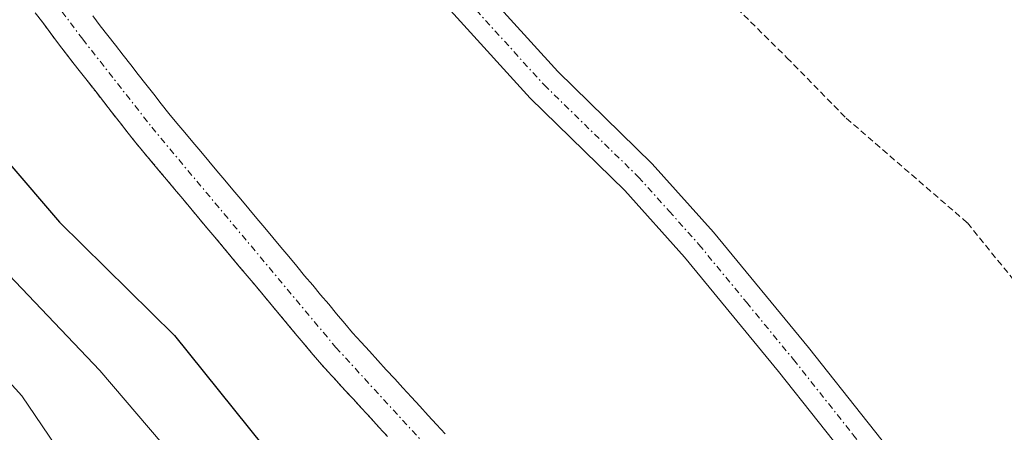
# Model space of a CAD drawing. Units: metres. Extents: x 668396 to 671856, y 4749002 to 4751400.
# Drawn here: x 669571 to 669649, y 4751086 to 4751119 of the extents above; entities that cross this region are included whole.
import ezdxf

# ---------------------------------------------------------------- set-up
doc = ezdxf.new("R2010")
doc.units = ezdxf.units.M
doc.header["$MEASUREMENT"] = 0
doc.linetypes.add('TRAZO_Y_PUNTO', pattern=[1, 0.5, -0.25, 0, -0.25])
doc.linetypes.add('TRAZOS', pattern=[0.75, 0.5, -0.25])
for name, color, linetype, lineweight in [('Alambrada', 19, 'TRAZOS', 0), ('Arbolado forestal', 92, 'TRAZOS', 0), ('Arbolado forestal CxS', 92, 'Continuous', 0), ('Camino', 19, 'Continuous', 0), ('Camino Cxs', 19, 'Continuous', 0), ('Camino eje', 39, 'TRAZO_Y_PUNTO', 13), ('Corriente natural Cxs', 5, 'Continuous', 13), ('Corriente natural eje', 5, 'TRAZO_Y_PUNTO', 0), ('Corriente natural superficial', 5, 'Continuous', 13), ('Curva de nivel maestra', 36, 'Continuous', 30), ('Curva de nivel normal', 36, 'Continuous', 0), ('Prado', 92, 'Continuous', 0), ('Prado CxS', 92, 'Continuous', 0), ('Suelo desnudo', 252, 'Continuous', 0), ('Suelo desnudo CxS', 43, 'Continuous', 0)]:
    doc.layers.add(name, color=color, linetype=linetype, lineweight=lineweight)

# ---------------------------------------------------------------- blocks, each defined once
blk = doc.blocks.new('*U157')
at = {"layer": 'Suelo desnudo CxS', "color": 43, "linetype": 'Continuous', "lineweight": 0}
for points in [[(669600.25, 4751085.93, 871.516), (669599.58, 4751086.65, 871.562), (669598.92, 4751087.38, 871.558), (669598.25, 4751088.1, 871.506), (669597.59, 4751088.83, 871.48), (669596.92, 4751089.55, 871.508), (669596.26, 4751090.28, 871.602), (669595.59, 4751091, 871.876), (669594.93, 4751091.73, 872.158), (669594.3, 4751092.48, 872.442), (669593.67, 4751093.23, 872.737), (669593.04, 4751093.98, 872.904), (669592.42, 4751094.73, 872.899), (669591.79, 4751095.48, 872.785), (669591.16, 4751096.24, 872.553), (669590.53, 4751096.99, 872.29), (669589.9, 4751097.74, 872.014), (669589.27, 4751098.49, 871.724), (669588.64, 4751099.24, 871.807), (669588.01, 4751099.99, 871.872), (669587.39, 4751100.74, 871.913), (669586.76, 4751101.49, 871.931), (669586.13, 4751102.24, 872.005), (669585.5, 4751102.99, 872.082), (669584.87, 4751103.74, 872.111), (669584.24, 4751104.49, 872.131), (669583.61, 4751105.25, 872.119), (669582.98, 4751106, 872.078), (669582.36, 4751106.75, 872.007), (669581.73, 4751107.5, 871.905), (669581.1, 4751108.25, 871.87), (669580.47, 4751109, 871.937), (669579.87, 4751109.77, 872.003), (669579.27, 4751110.54, 872.043), (669578.66, 4751111.31, 872.058), (669578.06, 4751112.08, 872.045), (669577.46, 4751112.85, 872.006), (669576.86, 4751113.62, 871.957), (669576.25, 4751114.39, 872.005), (669575.65, 4751115.16, 872.079), (669575.05, 4751115.93, 872.128), (669574.46, 4751116.71, 872.15), (669573.87, 4751117.49, 872.147), (669573.29, 4751118.27, 872.118), (669572.7, 4751119.05, 872.142)], [(669577.2, 4751118.81, 872.147), (669577.79, 4751118.03, 872.154), (669578.39, 4751117.27, 872.171), (669578.98, 4751116.51, 872.162), (669579.58, 4751115.74, 872.127), (669580.18, 4751114.98, 872.067), (669580.77, 4751114.22, 871.982), (669581.37, 4751113.46, 871.877), (669581.97, 4751112.69, 871.909), (669582.56, 4751111.93, 871.953), (669583.16, 4751111.17, 871.995), (669583.78, 4751110.42, 872.037), (669584.41, 4751109.68, 872.076), (669585.03, 4751108.93, 872.112), (669585.66, 4751108.19, 872.149), (669586.28, 4751107.44, 872.17), (669586.91, 4751106.69, 872.193), (669587.53, 4751105.95, 872.224), (669588.16, 4751105.2, 872.251), (669588.78, 4751104.46, 872.273), (669589.41, 4751103.71, 872.292), (669590.03, 4751102.96, 872.27), (669590.66, 4751102.22, 872.215), (669591.28, 4751101.47, 872.136), (669591.91, 4751100.72, 872.082), (669592.53, 4751099.98, 872.075), (669593.16, 4751099.23, 872.097), (669593.78, 4751098.49, 872.15), (669594.41, 4751097.74, 872.313), (669595.03, 4751096.99, 872.363), (669595.66, 4751096.25, 872.301), (669596.28, 4751095.5, 872.126), (669596.91, 4751094.76, 872.001), (669597.53, 4751094.01, 871.967), (669598.19, 4751093.29, 871.99), (669598.84, 4751092.58, 872.021), (669599.5, 4751091.86, 872.017), (669600.16, 4751091.14, 871.977), (669600.82, 4751090.43, 871.902), (669601.47, 4751089.71, 871.789), (669602.13, 4751088.99, 871.701), (669602.79, 4751088.28, 871.681), (669603.44, 4751087.56, 871.715), (669604.1, 4751086.85, 871.736), (669604.76, 4751086.13, 871.74)]]:
    blk.add_polyline3d(points, dxfattribs=at)
blk = doc.blocks.new('*U217')
at = {"layer": 'Curva de nivel normal', "color": 36, "linetype": 'Continuous', "lineweight": 0}
blk.add_polyline3d([(669618.24, 4751034.86, 880), (669607.78, 4751048.93, 880), (669605.11, 4751051.92, 880), (669596.46, 4751060.16, 880), (669590.26, 4751067.05, 880), (669589.48, 4751068.36, 880), (669585.56, 4751079.32, 880), (669583.66, 4751083.67, 880), (669582.64, 4751085.38, 880), (669577.76, 4751091.07, 880), (669568.57, 4751100.69, 880), (669557.27, 4751111.45, 880), (669552.3, 4751116.82, 880), (669544, 4751127.6, 880), (669539.15, 4751136.78, 880), (669533.92, 4751141.93, 880), (669532.68, 4751143.66, 880), (669530.66, 4751147.59, 880), (669527.88, 4751151.52, 880), (669523.93, 4751156.23, 880)], dxfattribs=at)
blk = doc.blocks.new('*U234')
at = {"layer": 'Curva de nivel normal', "color": 36, "linetype": 'Continuous', "lineweight": 0}
blk.add_polyline3d([(669522.8, 4751146.16, 885), (669529.23, 4751136.03, 885), (669533.68, 4751129.92, 885), (669537.27, 4751123.73, 885), (669548.83, 4751107.92, 885), (669552.2, 4751104.97, 885), (669563.79, 4751096.61, 885), (669568.66, 4751092.37, 885), (669571.66, 4751089.1, 885), (669574.29, 4751085.22, 885), (669576.68, 4751080.94, 885), (669580.59, 4751072.37, 885), (669586.25, 4751061.67, 885), (669589.74, 4751057.43, 885), (669596.46, 4751050.52, 885), (669598.86, 4751047.46, 885), (669612.86, 4751026.31, 885)], dxfattribs=at)

msp = doc.modelspace()

# ---------------------------------------------------------------- linework, layer by layer
at = {"layer": 'Alambrada', "color": 19, "linetype": 'TRAZOS', "lineweight": 0}
msp.add_polyline3d([(669584.71, 4751163.23, 873.248), (669599.44, 4751153.36, 878.487), (669604.39, 4751149.3, 874.117), (669607.46, 4751145.34, 876.972), (669610.15, 4751141.1, 878.506), (669613.7, 4751134.33, 873.264), (669616.35, 4751130.96, 872.874), (669624.39, 4751122.55, 872.791), (669631.5, 4751115.53, 873.722), (669636.14, 4751110.8, 877.17), (669645.62, 4751102.61, 875.785), (669655.35, 4751090.61, 872.088)], dxfattribs=at)
at = {"layer": 'Arbolado forestal', "color": 92, "linetype": 'TRAZOS', "lineweight": 0}
msp.add_polyline3d([(669572.7, 4751119.05, 872.142), (669573.29, 4751118.27, 872.118), (669573.87, 4751117.49, 872.147), (669574.46, 4751116.71, 872.15), (669575.05, 4751115.93, 872.128), (669575.65, 4751115.16, 872.079), (669576.25, 4751114.39, 872.005), (669576.86, 4751113.62, 871.957), (669577.46, 4751112.85, 872.006), (669578.06, 4751112.08, 872.045), (669578.66, 4751111.31, 872.058), (669579.27, 4751110.54, 872.043), (669579.87, 4751109.77, 872.003), (669580.47, 4751109, 871.937), (669581.1, 4751108.25, 871.87), (669581.73, 4751107.5, 871.905), (669582.36, 4751106.75, 872.007), (669582.98, 4751106, 872.078), (669583.61, 4751105.25, 872.119), (669584.24, 4751104.49, 872.131), (669584.87, 4751103.74, 872.111), (669585.5, 4751102.99, 872.082), (669586.13, 4751102.24, 872.005), (669586.76, 4751101.49, 871.931), (669587.39, 4751100.74, 871.913), (669588.01, 4751099.99, 871.872), (669588.64, 4751099.24, 871.807), (669589.27, 4751098.49, 871.724), (669589.9, 4751097.74, 872.014), (669590.53, 4751096.99, 872.29), (669591.16, 4751096.24, 872.553), (669591.79, 4751095.48, 872.785), (669592.42, 4751094.73, 872.899), (669593.04, 4751093.98, 872.904), (669593.67, 4751093.23, 872.737), (669594.3, 4751092.48, 872.442), (669594.93, 4751091.73, 872.158), (669595.59, 4751091, 871.876), (669596.26, 4751090.28, 871.602), (669596.92, 4751089.55, 871.508), (669597.59, 4751088.83, 871.48), (669598.25, 4751088.1, 871.506), (669598.92, 4751087.38, 871.558), (669599.58, 4751086.65, 871.562), (669600.25, 4751085.93, 871.516)], dxfattribs=at)
at = {"layer": 'Arbolado forestal CxS', "color": 92, "linetype": 'Continuous', "lineweight": 0}
msp.add_polyline3d([(669572.7, 4751119.05, 872.142), (669573.29, 4751118.27, 872.118), (669573.87, 4751117.49, 872.147), (669574.46, 4751116.71, 872.15), (669575.05, 4751115.93, 872.128), (669575.65, 4751115.16, 872.079), (669576.25, 4751114.39, 872.005), (669576.86, 4751113.62, 871.957), (669577.46, 4751112.85, 872.006), (669578.06, 4751112.08, 872.045), (669578.66, 4751111.31, 872.058), (669579.27, 4751110.54, 872.043), (669579.87, 4751109.77, 872.003), (669580.47, 4751109, 871.937), (669581.1, 4751108.25, 871.87), (669581.73, 4751107.5, 871.905), (669582.36, 4751106.75, 872.007), (669582.98, 4751106, 872.078), (669583.61, 4751105.25, 872.119), (669584.24, 4751104.49, 872.131), (669584.87, 4751103.74, 872.111), (669585.5, 4751102.99, 872.082), (669586.13, 4751102.24, 872.005), (669586.76, 4751101.49, 871.931), (669587.39, 4751100.74, 871.913), (669588.01, 4751099.99, 871.872), (669588.64, 4751099.24, 871.807), (669589.27, 4751098.49, 871.724), (669589.9, 4751097.74, 872.014), (669590.53, 4751096.99, 872.29), (669591.16, 4751096.24, 872.553), (669591.79, 4751095.48, 872.785), (669592.42, 4751094.73, 872.899), (669593.04, 4751093.98, 872.904), (669593.67, 4751093.23, 872.737), (669594.3, 4751092.48, 872.442), (669594.93, 4751091.73, 872.158), (669595.59, 4751091, 871.876), (669596.26, 4751090.28, 871.602), (669596.92, 4751089.55, 871.508), (669597.59, 4751088.83, 871.48), (669598.25, 4751088.1, 871.506), (669598.92, 4751087.38, 871.558), (669599.58, 4751086.65, 871.562), (669600.25, 4751085.93, 871.516)], dxfattribs=at)
at = {"layer": 'Camino', "color": 19, "linetype": 'Continuous', "lineweight": 0}
for points in [[(669700.38, 4750996.98, 872.692), (669691.68, 4751012.81, 872.097), (669685.98, 4751020.94, 871.615), (669676.22, 4751033.91, 871.267), (669670.61, 4751041.08, 871.253), (669662.49, 4751050.54, 871.307), (669651.65, 4751063.6, 871.337), (669640.14, 4751079.28, 871.602), (669630.84, 4751091, 871.779), (669623.48, 4751099.94, 871.899), (669618.81, 4751105.16, 871.943), (669611.43, 4751112.36, 872.141), (669594.29, 4751131.23, 872.771), (669588.01, 4751136.94, 872.998), (669579.91, 4751143.57, 873.442), (669569.7, 4751153.16, 873.564), (669561.54, 4751161.17, 873.635), (669548.85, 4751175.13, 873.841)], [(669563.7, 4751163.25, 873.728), (669571.78, 4751155.32, 873.653), (669581.89, 4751145.83, 873.43), (669589.97, 4751139.22, 872.875), (669596.41, 4751133.35, 872.705), (669613.59, 4751114.44, 872.156), (669620.97, 4751107.24, 871.909), (669625.76, 4751101.9, 871.863), (669633.18, 4751092.88, 871.734), (669642.52, 4751081.1, 871.573), (669654.01, 4751065.44, 871.359), (669664.79, 4751052.48, 871.137), (669672.93, 4751042.98, 871.063), (669678.6, 4751035.73, 871.171), (669688.4, 4751022.7, 871.489), (669694.2, 4751014.43, 871.875), (669703.531, 4751000.45, 872.699)]]:
    msp.add_polyline3d(points, dxfattribs=at)
at = {"layer": 'Camino Cxs', "color": 19, "linetype": 'Continuous', "lineweight": 0}
for points in [[(669651.65, 4751063.6, 871.337), (669640.14, 4751079.28, 871.602), (669630.84, 4751091, 871.779), (669623.48, 4751099.94, 871.899), (669618.81, 4751105.16, 871.943), (669611.43, 4751112.36, 872.141), (669594.29, 4751131.23, 872.771), (669588.01, 4751136.94, 872.998), (669579.91, 4751143.57, 873.442), (669569.7, 4751153.16, 873.564), (669561.54, 4751161.17, 873.635), (669548.85, 4751175.13, 873.841)], [(669563.7, 4751163.25, 873.728), (669571.78, 4751155.32, 873.653), (669581.89, 4751145.83, 873.43), (669589.97, 4751139.22, 872.875), (669596.41, 4751133.35, 872.705), (669613.59, 4751114.44, 872.156), (669620.97, 4751107.24, 871.909), (669625.76, 4751101.9, 871.863), (669633.18, 4751092.88, 871.734), (669642.52, 4751081.1, 871.573), (669654.01, 4751065.44, 871.359)]]:
    msp.add_polyline3d(points, dxfattribs=at)
at = {"layer": 'Camino eje', "color": 39, "linetype": 'TRAZO_Y_PUNTO', "lineweight": 13}
msp.add_polyline3d([(669556.275, 4751169.19, 873.789), (669562.62, 4751162.21, 873.686), (669570.74, 4751154.24, 873.629), (669575.795, 4751149.495, 873.601), (669580.9, 4751144.7, 873.466), (669588.99, 4751138.08, 872.936), (669592.13, 4751135.225, 872.812), (669595.35, 4751132.29, 872.742), (669612.51, 4751113.4, 872.162), (669619.89, 4751106.2, 871.927), (669622.285, 4751103.53, 871.873), (669624.62, 4751100.92, 871.88), (669628.33, 4751096.41, 871.874), (669632.01, 4751091.94, 871.751), (669636.66, 4751086.08, 871.656), (669641.33, 4751080.19, 871.561), (669647.075, 4751072.36, 871.436), (669652.83, 4751064.52, 871.337)], dxfattribs=at)
at = {"layer": 'Corriente natural Cxs', "color": 5, "linetype": 'Continuous', "lineweight": 13}
for points in [[(669600.25, 4751085.93, 871.516), (669599.58, 4751086.65, 871.562), (669598.92, 4751087.38, 871.558), (669598.25, 4751088.1, 871.506), (669597.59, 4751088.83, 871.48), (669596.92, 4751089.55, 871.508), (669596.26, 4751090.28, 871.602), (669595.59, 4751091, 871.876), (669594.93, 4751091.73, 872.158), (669594.3, 4751092.48, 872.442), (669593.67, 4751093.23, 872.737), (669593.04, 4751093.98, 872.904), (669592.42, 4751094.73, 872.899), (669591.79, 4751095.48, 872.785), (669591.16, 4751096.24, 872.553), (669590.53, 4751096.99, 872.29), (669589.9, 4751097.74, 872.014), (669589.27, 4751098.49, 871.724), (669588.64, 4751099.24, 871.807), (669588.01, 4751099.99, 871.872), (669587.39, 4751100.74, 871.913), (669586.76, 4751101.49, 871.931), (669586.13, 4751102.24, 872.005), (669585.5, 4751102.99, 872.082), (669584.87, 4751103.74, 872.111), (669584.24, 4751104.49, 872.131), (669583.61, 4751105.25, 872.119), (669582.98, 4751106, 872.078), (669582.36, 4751106.75, 872.007), (669581.73, 4751107.5, 871.905), (669581.1, 4751108.25, 871.87), (669580.47, 4751109, 871.937), (669579.87, 4751109.77, 872.003), (669579.27, 4751110.54, 872.043), (669578.66, 4751111.31, 872.058), (669578.06, 4751112.08, 872.045), (669577.46, 4751112.85, 872.006), (669576.86, 4751113.62, 871.957), (669576.25, 4751114.39, 872.005), (669575.65, 4751115.16, 872.079), (669575.05, 4751115.93, 872.128), (669574.46, 4751116.71, 872.15), (669573.87, 4751117.49, 872.147), (669573.29, 4751118.27, 872.118), (669572.7, 4751119.05, 872.142)], [(669577.2, 4751118.81, 872.147), (669577.79, 4751118.03, 872.154), (669578.39, 4751117.27, 872.171), (669578.98, 4751116.51, 872.162), (669579.58, 4751115.74, 872.127), (669580.18, 4751114.98, 872.067), (669580.77, 4751114.22, 871.982), (669581.37, 4751113.46, 871.877), (669581.97, 4751112.69, 871.909), (669582.56, 4751111.93, 871.953), (669583.16, 4751111.17, 871.995), (669583.78, 4751110.42, 872.037), (669584.41, 4751109.68, 872.076), (669585.03, 4751108.93, 872.112), (669585.66, 4751108.19, 872.149), (669586.28, 4751107.44, 872.17), (669586.91, 4751106.69, 872.193), (669587.53, 4751105.95, 872.224), (669588.16, 4751105.2, 872.251), (669588.78, 4751104.46, 872.273), (669589.41, 4751103.71, 872.292), (669590.03, 4751102.96, 872.27), (669590.66, 4751102.22, 872.215), (669591.28, 4751101.47, 872.136), (669591.91, 4751100.72, 872.082), (669592.53, 4751099.98, 872.075), (669593.16, 4751099.23, 872.097), (669593.78, 4751098.49, 872.15), (669594.41, 4751097.74, 872.313), (669595.03, 4751096.99, 872.363), (669595.66, 4751096.25, 872.301), (669596.28, 4751095.5, 872.126), (669596.91, 4751094.76, 872.001), (669597.53, 4751094.01, 871.967), (669598.19, 4751093.29, 871.99), (669598.84, 4751092.58, 872.021), (669599.5, 4751091.86, 872.017), (669600.16, 4751091.14, 871.977), (669600.82, 4751090.43, 871.902), (669601.47, 4751089.71, 871.789), (669602.13, 4751088.99, 871.701), (669602.79, 4751088.28, 871.681), (669603.44, 4751087.56, 871.715), (669604.1, 4751086.85, 871.736), (669604.76, 4751086.13, 871.74)]]:
    msp.add_polyline3d(points, dxfattribs=at)
at = {"layer": 'Corriente natural eje', "color": 5, "linetype": 'TRAZO_Y_PUNTO', "lineweight": 0}
msp.add_polyline3d([(669530.36, 4751174.84, 873.012), (669541.23, 4751161.15, 872.892), (669562.88, 4751134.95, 872.543), (669576.42, 4751116.98, 872.005), (669581.82, 4751110.09, 871.839), (669596.23, 4751092.87, 871.739), (669607.47, 4751080.62, 871.473), (669615.56, 4751072.91, 871.425), (669630.85, 4751060.89, 871.237), (669638.2, 4751054.03, 871.041), (669643.4, 4751048.6, 870.647), (669649.7, 4751040.76, 870.597), (669669.93, 4751014.63, 870.21), (669684.25, 4750995.65, 869.928), (669689.212, 4750989.323, 871.817)], dxfattribs=at)
at = {"layer": 'Corriente natural superficial', "color": 5, "linetype": 'Continuous', "lineweight": 13}
for points in [[(669600.25, 4751085.93, 871.516), (669599.58, 4751086.65, 871.562), (669598.92, 4751087.38, 871.558), (669598.25, 4751088.1, 871.506), (669597.59, 4751088.83, 871.48), (669596.92, 4751089.55, 871.508), (669596.26, 4751090.28, 871.602), (669595.59, 4751091, 871.876), (669594.93, 4751091.73, 872.158), (669594.3, 4751092.48, 872.442), (669593.67, 4751093.23, 872.737), (669593.04, 4751093.98, 872.904), (669592.42, 4751094.73, 872.899), (669591.79, 4751095.48, 872.785), (669591.16, 4751096.24, 872.553), (669590.53, 4751096.99, 872.29), (669589.9, 4751097.74, 872.014), (669589.27, 4751098.49, 871.724), (669588.64, 4751099.24, 871.807), (669588.01, 4751099.99, 871.872), (669587.39, 4751100.74, 871.913), (669586.76, 4751101.49, 871.931), (669586.13, 4751102.24, 872.005), (669585.5, 4751102.99, 872.082), (669584.87, 4751103.74, 872.111), (669584.24, 4751104.49, 872.131), (669583.61, 4751105.25, 872.119), (669582.98, 4751106, 872.078), (669582.36, 4751106.75, 872.007), (669581.73, 4751107.5, 871.905), (669581.1, 4751108.25, 871.87), (669580.47, 4751109, 871.937), (669579.87, 4751109.77, 872.003), (669579.27, 4751110.54, 872.043), (669578.66, 4751111.31, 872.058), (669578.06, 4751112.08, 872.045), (669577.46, 4751112.85, 872.006), (669576.86, 4751113.62, 871.957), (669576.25, 4751114.39, 872.005), (669575.65, 4751115.16, 872.079), (669575.05, 4751115.93, 872.128), (669574.46, 4751116.71, 872.15), (669573.87, 4751117.49, 872.147), (669573.29, 4751118.27, 872.118), (669572.7, 4751119.05, 872.142)], [(669577.2, 4751118.81, 872.147), (669577.79, 4751118.03, 872.154), (669578.39, 4751117.27, 872.171), (669578.98, 4751116.51, 872.162), (669579.58, 4751115.74, 872.127), (669580.18, 4751114.98, 872.067), (669580.77, 4751114.22, 871.982), (669581.37, 4751113.46, 871.877), (669581.97, 4751112.69, 871.909), (669582.56, 4751111.93, 871.953), (669583.16, 4751111.17, 871.995), (669583.78, 4751110.42, 872.037), (669584.41, 4751109.68, 872.076), (669585.03, 4751108.93, 872.112), (669585.66, 4751108.19, 872.149), (669586.28, 4751107.44, 872.17), (669586.91, 4751106.69, 872.193), (669587.53, 4751105.95, 872.224), (669588.16, 4751105.2, 872.251), (669588.78, 4751104.46, 872.273), (669589.41, 4751103.71, 872.292), (669590.03, 4751102.96, 872.27), (669590.66, 4751102.22, 872.215), (669591.28, 4751101.47, 872.136), (669591.91, 4751100.72, 872.082), (669592.53, 4751099.98, 872.075), (669593.16, 4751099.23, 872.097), (669593.78, 4751098.49, 872.15), (669594.41, 4751097.74, 872.313), (669595.03, 4751096.99, 872.363), (669595.66, 4751096.25, 872.301), (669596.28, 4751095.5, 872.126), (669596.91, 4751094.76, 872.001), (669597.53, 4751094.01, 871.967), (669598.19, 4751093.29, 871.99), (669598.84, 4751092.58, 872.021), (669599.5, 4751091.86, 872.017), (669600.16, 4751091.14, 871.977), (669600.82, 4751090.43, 871.902), (669601.47, 4751089.71, 871.789), (669602.13, 4751088.99, 871.701), (669602.79, 4751088.28, 871.681), (669603.44, 4751087.56, 871.715), (669604.1, 4751086.85, 871.736), (669604.76, 4751086.13, 871.74)]]:
    msp.add_polyline3d(points, dxfattribs=at)
at = {"layer": 'Curva de nivel maestra', "color": 36, "linetype": 'Continuous', "lineweight": 30}
msp.add_polyline3d([(669529.52, 4751163.79, 875), (669531.63, 4751159.63, 875), (669539.52, 4751148.7, 875), (669541.94, 4751145.77, 875), (669548.76, 4751139.13, 875), (669551.18, 4751133.41, 875), (669556, 4751125.73, 875), (669559.24, 4751121.92, 875), (669566.35, 4751112.28, 875), (669574.61, 4751102.66, 875), (669583.59, 4751093.81, 875), (669590.54, 4751085.19, 875), (669593.56, 4751080.35, 875), (669599.65, 4751067.93, 875), (669602.9, 4751063.43, 875), (669608.01, 4751057.64, 875), (669615.02, 4751051.35, 875), (669621.08, 4751045.12, 875), (669625.48, 4751038.02, 875)], dxfattribs=at)
at = {"layer": 'Prado', "color": 92, "linetype": 'Continuous', "lineweight": 0}
msp.add_polyline3d([(669577.2, 4751118.81, 872.147), (669577.79, 4751118.03, 872.154), (669578.39, 4751117.27, 872.171), (669578.98, 4751116.51, 872.162), (669579.58, 4751115.74, 872.127), (669580.18, 4751114.98, 872.067), (669580.77, 4751114.22, 871.982), (669581.37, 4751113.46, 871.877), (669581.97, 4751112.69, 871.909), (669582.56, 4751111.93, 871.953), (669583.16, 4751111.17, 871.995), (669583.78, 4751110.42, 872.037), (669584.41, 4751109.68, 872.076), (669585.03, 4751108.93, 872.112), (669585.66, 4751108.19, 872.149), (669586.28, 4751107.44, 872.17), (669586.91, 4751106.69, 872.193), (669587.53, 4751105.95, 872.224), (669588.16, 4751105.2, 872.251), (669588.78, 4751104.46, 872.273), (669589.41, 4751103.71, 872.292), (669590.03, 4751102.96, 872.27), (669590.66, 4751102.22, 872.215), (669591.28, 4751101.47, 872.136), (669591.91, 4751100.72, 872.082), (669592.53, 4751099.98, 872.075), (669593.16, 4751099.23, 872.097), (669593.78, 4751098.49, 872.15), (669594.41, 4751097.74, 872.313), (669595.03, 4751096.99, 872.363), (669595.66, 4751096.25, 872.301), (669596.28, 4751095.5, 872.126), (669596.91, 4751094.76, 872.001), (669597.53, 4751094.01, 871.967), (669598.19, 4751093.29, 871.989), (669598.84, 4751092.58, 872.021), (669599.5, 4751091.86, 872.017), (669600.16, 4751091.14, 871.977), (669600.82, 4751090.43, 871.902), (669601.47, 4751089.71, 871.789), (669602.13, 4751088.99, 871.701), (669602.79, 4751088.28, 871.681), (669603.44, 4751087.56, 871.715), (669604.1, 4751086.85, 871.736), (669604.76, 4751086.13, 871.74)], dxfattribs=at)
at = {"layer": 'Prado CxS', "color": 92, "linetype": 'Continuous', "lineweight": 0}
msp.add_polyline3d([(669604.76, 4751086.13, 871.74), (669604.1, 4751086.85, 871.736), (669603.44, 4751087.56, 871.715), (669602.79, 4751088.28, 871.681), (669602.13, 4751088.99, 871.701), (669601.47, 4751089.71, 871.789), (669600.82, 4751090.43, 871.902), (669600.16, 4751091.14, 871.977), (669599.5, 4751091.86, 872.017), (669598.84, 4751092.58, 872.021), (669598.19, 4751093.29, 871.99), (669597.53, 4751094.01, 871.967), (669596.91, 4751094.76, 872.001), (669596.28, 4751095.5, 872.126), (669595.66, 4751096.25, 872.301), (669595.03, 4751096.99, 872.363), (669594.41, 4751097.74, 872.313), (669593.78, 4751098.49, 872.15), (669593.16, 4751099.23, 872.097), (669592.53, 4751099.98, 872.075), (669591.91, 4751100.72, 872.082), (669591.28, 4751101.47, 872.136), (669590.66, 4751102.22, 872.215), (669590.03, 4751102.96, 872.27), (669589.41, 4751103.71, 872.292), (669588.78, 4751104.46, 872.273), (669588.16, 4751105.2, 872.251), (669587.53, 4751105.95, 872.224), (669586.91, 4751106.69, 872.193), (669586.28, 4751107.44, 872.17), (669585.66, 4751108.19, 872.149), (669585.03, 4751108.93, 872.112), (669584.41, 4751109.68, 872.076), (669583.78, 4751110.42, 872.037), (669583.16, 4751111.17, 871.995), (669582.56, 4751111.93, 871.953), (669581.97, 4751112.69, 871.909), (669581.37, 4751113.46, 871.877), (669580.77, 4751114.22, 871.982), (669580.18, 4751114.98, 872.067), (669579.58, 4751115.74, 872.127), (669578.98, 4751116.51, 872.162), (669578.39, 4751117.27, 872.171), (669577.79, 4751118.03, 872.154), (669577.2, 4751118.81, 872.147)], dxfattribs=at)
at = {"layer": 'Suelo desnudo', "color": 252, "linetype": 'Continuous', "lineweight": 0}
for points in [[(669572.7, 4751119.05, 872.142), (669573.29, 4751118.27, 872.118), (669573.87, 4751117.49, 872.147), (669574.46, 4751116.71, 872.15), (669575.05, 4751115.93, 872.128), (669575.65, 4751115.16, 872.079), (669576.25, 4751114.39, 872.005), (669576.86, 4751113.62, 871.957), (669577.46, 4751112.85, 872.006), (669578.06, 4751112.08, 872.045), (669578.66, 4751111.31, 872.058), (669579.27, 4751110.54, 872.043), (669579.87, 4751109.77, 872.003), (669580.47, 4751109, 871.937), (669581.1, 4751108.25, 871.87), (669581.73, 4751107.5, 871.905), (669582.36, 4751106.75, 872.007), (669582.98, 4751106, 872.078), (669583.61, 4751105.25, 872.119), (669584.24, 4751104.49, 872.131), (669584.87, 4751103.74, 872.111), (669585.5, 4751102.99, 872.082), (669586.13, 4751102.24, 872.005), (669586.76, 4751101.49, 871.931), (669587.39, 4751100.74, 871.913), (669588.01, 4751099.99, 871.872), (669588.64, 4751099.24, 871.807), (669589.27, 4751098.49, 871.724), (669589.9, 4751097.74, 872.014), (669590.53, 4751096.99, 872.29), (669591.16, 4751096.24, 872.553), (669591.79, 4751095.48, 872.785), (669592.42, 4751094.73, 872.899), (669593.04, 4751093.98, 872.904), (669593.67, 4751093.23, 872.737), (669594.3, 4751092.48, 872.442), (669594.93, 4751091.73, 872.158), (669595.59, 4751091, 871.876), (669596.26, 4751090.28, 871.602), (669596.92, 4751089.55, 871.508), (669597.59, 4751088.83, 871.48), (669598.25, 4751088.1, 871.506), (669598.92, 4751087.38, 871.558), (669599.58, 4751086.65, 871.562), (669600.25, 4751085.93, 871.516)], [(669577.2, 4751118.81, 872.147), (669577.79, 4751118.03, 872.154), (669578.39, 4751117.27, 872.171), (669578.98, 4751116.51, 872.162), (669579.58, 4751115.74, 872.127), (669580.18, 4751114.98, 872.067), (669580.77, 4751114.22, 871.982), (669581.37, 4751113.46, 871.877), (669581.97, 4751112.69, 871.909), (669582.56, 4751111.93, 871.953), (669583.16, 4751111.17, 871.995), (669583.78, 4751110.42, 872.037), (669584.41, 4751109.68, 872.076), (669585.03, 4751108.93, 872.112), (669585.66, 4751108.19, 872.149), (669586.28, 4751107.44, 872.17), (669586.91, 4751106.69, 872.193), (669587.53, 4751105.95, 872.224), (669588.16, 4751105.2, 872.251), (669588.78, 4751104.46, 872.273), (669589.41, 4751103.71, 872.292), (669590.03, 4751102.96, 872.27), (669590.66, 4751102.22, 872.215), (669591.28, 4751101.47, 872.136), (669591.91, 4751100.72, 872.082), (669592.53, 4751099.98, 872.075), (669593.16, 4751099.23, 872.097), (669593.78, 4751098.49, 872.15), (669594.41, 4751097.74, 872.313), (669595.03, 4751096.99, 872.363), (669595.66, 4751096.25, 872.301), (669596.28, 4751095.5, 872.126), (669596.91, 4751094.76, 872.001), (669597.53, 4751094.01, 871.967), (669598.19, 4751093.29, 871.989), (669598.84, 4751092.58, 872.021), (669599.5, 4751091.86, 872.017), (669600.16, 4751091.14, 871.977), (669600.82, 4751090.43, 871.902), (669601.47, 4751089.71, 871.789), (669602.13, 4751088.99, 871.701), (669602.79, 4751088.28, 871.681), (669603.44, 4751087.56, 871.715), (669604.1, 4751086.85, 871.736), (669604.76, 4751086.13, 871.74)]]:
    msp.add_polyline3d(points, dxfattribs=at)

# ---------------------------------------------------------------- block references
at = {"layer": 'Curva de nivel normal', "color": 36, "linetype": 'Continuous', "lineweight": 0}
for name in ['*U234', '*U217']:
    msp.add_blockref(name, (0, 0), dxfattribs=at)
at = {"layer": 'Suelo desnudo CxS', "color": 43, "linetype": 'Continuous', "lineweight": 0}
msp.add_blockref('*U157', (0, 0), dxfattribs=at)

doc.saveas('drawing.dxf')
